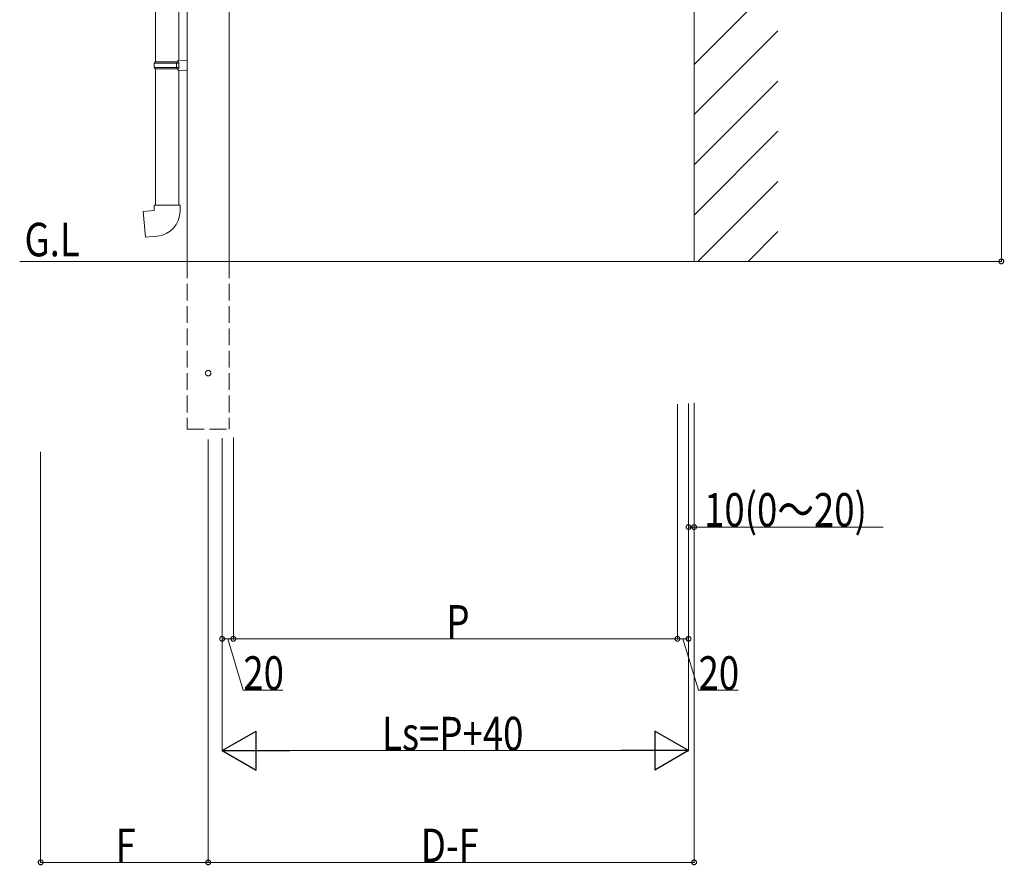
# Model space of a CAD drawing. Extents: x 0 to 22176, y 0 to 35915.
# Drawn here: x 12174 to 13936, y 4137 to 5650 of the extents above; entities that cross this region are included whole.
import ezdxf

# ---------------------------------------------------------------- set-up
doc = ezdxf.new("R2010")
doc.units = 0
doc.linetypes.add('YHIDDEN_1', pattern=[4, 3, -1])
doc.layers.add('USER1', color=3, linetype='CONTINUOUS')
for name, color, linetype, lineweight in [('YKK_A1', 4, 'CONTINUOUS', 13), ('YKK_D', 6, 'CONTINUOUS', 13), ('YSS_K', 3, 'CONTINUOUS', 13)]:
    doc.layers.add(name, color=color, linetype=linetype, lineweight=lineweight)
doc.styles.add('text-b', font='extslim2.shx', dxfattribs={"width": 0.8, "bigfont": 'extfont2.shx'})

msp = doc.modelspace()

# ---------------------------------------------------------------- linework, layer by layer
at = {"layer": 'YKK_A1'}
for p, q in [((12473.7, 7815.6), (12473.7, 5217.8)), ((12548.7, 7815.6), (12548.7, 5217.8)), ((12416.7, 6540.7), (12416.7, 5574.8)), ((12458.7, 6538.2), (12458.7, 5577.3)), ((12414.7, 5572.8), (12415.7, 5574.8)), ((12414.7, 5572.8), (12458.7, 5572.8)), ((12414.7, 5564.8), (12414.7, 5572.8)), ((12415.7, 5574.8), (12458.7, 5574.8)), ((12454.2, 5572.8), (12453.8, 5574.8)), ((12454.2, 5564.8), (12454.2, 5572.8)), ((12456.7, 5577.3), (12473.7, 5577.8)), ((12456.7, 5575.3), (12456.7, 5577.3)), ((12456.7, 5575.3), (12458.7, 5575.3)), ((12458.7, 5562.3), (12458.7, 5575.3)), ((12458.7, 5574.8), (12458.7, 5562.8)), ((12473.7, 5577.8), (12473.7, 5559.8)), ((12414.7, 5564.8), (12458.7, 5564.8)), ((12414.7, 5564.8), (12415.7, 5562.8)), ((12415.7, 5562.8), (12458.7, 5562.8)), ((12416.7, 5562.8), (12416.7, 5318.8)), ((12454.2, 5564.8), (12453.8, 5562.8)), ((12456.7, 5562.3), (12458.7, 5562.3)), ((12456.7, 5560.3), (12456.7, 5562.3)), ((12456.7, 5560.3), (12473.7, 5559.8)), ((12458.7, 5560.2), (12458.7, 5318.8)), ((12394.8, 5307), (12414.7, 5308.8)), ((12398.8, 5261.2), (12394.8, 5307)), ((12414.7, 5308.8), (12414.7, 5318.8)), ((12414.7, 5318.8), (12460.7, 5318.8)), ((12460.7, 5318.8), (12460.7, 5307.8)), ((12419.6, 5263), (12398.8, 5261.2))]:
    msp.add_line(p, q, dxfattribs=at)
at = {"layer": 'YKK_A1', "linetype": 'YHIDDEN_1', "ltscale": 10}
for p, q in [((12473.7, 5217.8), (12473.7, 4917.8)), ((12548.7, 5217.8), (12548.7, 4917.8)), ((12473.7, 4917.8), (12548.7, 4917.8))]:
    msp.add_line(p, q, dxfattribs=at)
msp.add_circle((12511.2, 5017.9), 5, dxfattribs=at)
at = {"layer": 'YKK_A1'}
msp.add_arc((12415.7, 5307.8), 45, 275, 0, dxfattribs=at)
at = {"layer": 'YKK_D'}
for p, q in [((13931.2, 7817.8), (13931.2, 5217.8)), ((13431.2, 5217.8), (13932.2, 5217.8)), ((13351.2, 4962.3), (13351.2, 4541.5)), ((13351.2, 4962.3), (13351.2, 4541.5)), ((13371.2, 4963.8), (13371.2, 4341.5)), ((13371.2, 4963.8), (13371.2, 4541.5)), ((13371.2, 4963.8), (13371.2, 4741.5)), ((13381.2, 4964.6), (13381.2, 4741.5)), ((13381.2, 4964.6), (13381.2, 4141.5)), ((12536.2, 4901.3), (12536.2, 4341.5)), ((12536.2, 4901.3), (12536.2, 4541.5)), ((12556.2, 4902.8), (12556.2, 4541.5)), ((12556.2, 4902.8), (12556.2, 4541.5)), ((12511.2, 4899.4), (12511.2, 4141.5)), ((12511.2, 4899.4), (12511.2, 4141.5)), ((12211.2, 4876.9), (12211.2, 4141.5)), ((13371.2, 4742.5), (13381.2, 4742.5)), ((13381.2, 4742.5), (13719.8, 4742.5)), ((12536.2, 4542.5), (12556.2, 4542.5)), ((12546.2, 4542.5), (12573.7, 4450.9)), ((12556.2, 4542.5), (13351.2, 4542.5)), ((13351.2, 4542.5), (13371.2, 4542.5)), ((13361.2, 4542.5), (13388.7, 4450.9)), ((12573.7, 4450.9), (12644.9, 4450.9)), ((13388.7, 4450.9), (13459.9, 4450.9)), ((12606.2, 4342.5), (13301.2, 4342.5)), ((12511.2, 4142.5), (12211.2, 4142.5)), ((12511.2, 4142.5), (13381.2, 4142.5))]:
    msp.add_line(p, q, dxfattribs=at)
at = {"layer": 'YKK_D', "lineweight": -2}
for p, q in [((12536.2, 4342.5), (12596.8, 4377.5)), ((12596.8, 4307.5), (12596.8, 4377.5)), ((13371.2, 4342.5), (13310.6, 4377.5)), ((13310.6, 4377.5), (13310.6, 4307.5)), ((12536.2, 4342.5), (12596.8, 4307.5)), ((12536.2, 4342.5), (12657.4, 4342.5)), ((13371.2, 4342.5), (13249.9, 4342.5)), ((13371.2, 4342.5), (13310.6, 4307.5))]:
    msp.add_line(p, q, dxfattribs=at)
at = {"layer": 'YKK_D', "linetype": 'ByBlock', "const_width": 8.5}
for points in [[(13931.2, 5218.9, 1), (13931.2, 5216.8, 1)], [(13372.2, 4742.5, 1), (13370.1, 4742.5, 1)], [(13380.1, 4742.5, 1), (13382.2, 4742.5, 1)], [(12537.2, 4542.5, 1), (12535.1, 4542.5, 1)], [(12557.2, 4542.5, 1), (12555.1, 4542.5, 1)], [(12555.1, 4542.5, 1), (12557.2, 4542.5, 1)], [(13352.2, 4542.5, 1), (13350.1, 4542.5, 1)], [(13350.1, 4542.5, 1), (13352.2, 4542.5, 1)], [(13370.1, 4542.5, 1), (13372.2, 4542.5, 1)], [(12212.2, 4142.5, 1), (12210.1, 4142.5, 1)], [(12512.2, 4142.5, 1), (12510.1, 4142.5, 1)], [(12510.1, 4142.5, 1), (12512.2, 4142.5, 1)], [(13380.1, 4142.5, 1), (13382.2, 4142.5, 1)]]:
    msp.add_lwpolyline(points, format="xyb", close=True, dxfattribs=at)
at = {"layer": 'YSS_K'}
for p, q in [((13381.2, 5217.8), (13381.2, 8323)), ((13381.2, 5570.3), (13531.2, 5720.3)), ((13381.2, 5480.5), (13531.2, 5630.5)), ((13381.2, 5390.7), (13531.2, 5540.7)), ((13381.2, 5300.9), (13531.2, 5450.9)), ((13387.9, 5217.8), (13531.2, 5361.1)), ((13477.7, 5217.8), (13531.2, 5271.3)), ((13681.2, 5217.8), (12173.7, 5217.8))]:
    msp.add_line(p, q, dxfattribs=at)

# ---------------------------------------------------------------- texts
at = {"layer": 'USER1', "style": 'text-b', "width": 0.8}
msp.add_text('G.L', height=60, dxfattribs=at).set_placement((12182.3, 5227))
at = {"layer": 'YKK_D', "style": 'text-b', "width": 0.8}
for s, p in [('10(0～20)', (13399, 4743.3)), ('P', (12937.7, 4542.9)), ('20', (12574.1, 4451.3)), ('20', (13389.1, 4451.3)), ('Ls=P+40', (12822.5, 4342.9)), ('F', (12345.2, 4142.9)), ('D-F', (12891.8, 4142.9))]:
    msp.add_text(s, height=60, dxfattribs=at).set_placement(p)

doc.saveas('drawing.dxf')
